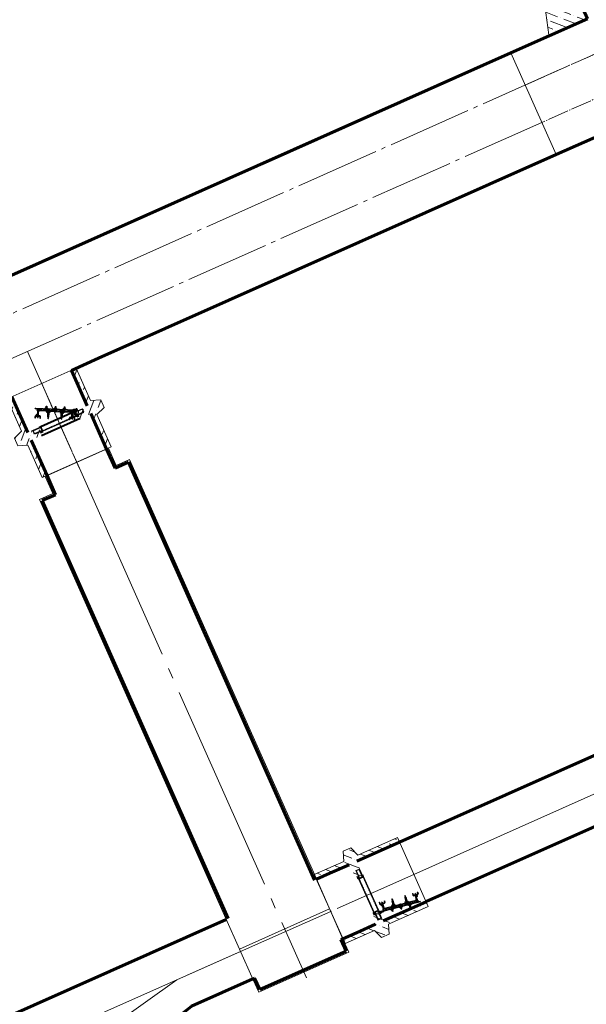
# Model space of a CAD drawing. Extents: x -2528660 to 20418392, y -2092730 to 2020040.
# Drawn here: x -59809 to -32826, y -585292 to -538400 of the extents above; entities that cross this region are included whole.
import ezdxf

# ---------------------------------------------------------------- set-up
doc = ezdxf.new("R2010")
doc.units = 0
for name, pattern in [('ACAD_ISO04W100', [30, 24, -3, 0, -3]), ('GOST2.303 5', [24, 20, -1.5, 1, -1.5]), ('HIDDEN', [0.375, 0.25, -0.125]), ('K5LT_AXLED', [12.719267, 8.219267, -1.5, 1.5, -1.5]), ('штриховая', [19.05, 12.7, -6.35])]:
    doc.linetypes.add(name, pattern=pattern)
for name, color, linetype, lineweight in [('Дверь', 150, 'Continuous', 25), ('Рама', 191, 'Continuous', 25), ('Сплошная толстая основная', 7, 'Continuous', 60), ('Сплошная тонкая', 7, 'Continuous', 20), ('Штриховка', 7, 'Continuous', 15), ('Штрихпунктирная тонкая', 30, 'GOST2.303 5', 20)]:
    doc.layers.add(name, color=color, linetype=linetype, lineweight=lineweight)

# ---------------------------------------------------------------- blocks, each defined once
blk = doc.blocks.new('сопр свет 1')
at = {"layer": 'Штриховка', "ltscale": 50}
h = blk.add_hatch(dxfattribs=at)
h.set_pattern_fill('AR-CONC', color=256, scale=0.5, style=0)
h.set_pattern_definition([(50, (-15480.23, -3675), (91.09233, -7.96954), [9.525, -104.775]), (355, (-15480.23, -3675), (-17.6214, 95.52832), [7.62, -83.82]), (100.451, (-15472.64, -3675.66), (73.47125, 87.55834), [8.095, -89.045]), (46.1842, (-15480.23, -3649.6), (135.5395, -21.02116), [14.2875, -157.1625]), (96.6356, (-15468.93, -3651.35), (118.7021, 123.7128), [12.1425, -133.5675]), (351.184, (-15480.23, -3649.6), (118.7023, 123.7126), [11.43, -125.73]), (21, (-15467.53, -3655.95), (75.80744, -51.13276), [9.525, -104.775]), (326, (-15467.53, -3655.95), (30.901, 92.094), [7.62, -83.82]), (71.4514, (-15461.21, -3660.21), (106.70825, 40.96143), [8.095, -89.045]), (37.5, (-15480.228, -3675), (1.5443, 42.27752), [0, -82.804, 0, -85.09, 0, -84.1375]), (7.5, (-15480.23, -3675), (33.40983, 50.09029), [0, -48.514, 0, -80.899, 0, -32.0675]), (327.5, (-15508.55, -3675), (67.7953, -2.86437), [0, -31.75, 0, -99.06, 0, -131.445]), (317.5, (-15521.25, -3675), (74.06459, 12.71325), [0, -41.275, 0, -65.786, 0, -93.345])])
h.paths.add_polyline_path([(-15480, 1675), (-13480, 1675), (-13480, 1725), (-15480, 1725)])
h.paths.add_polyline_path([(-11725, 6237), (-9568, 4152), (0, 1675), (7, 1675), (7, 1725), (6, 1725), (-9543, 4197), (-11690, 6273)])
h.paths.add_polyline_path([(3000, 1675), (7, 1675), (7, 1725), (3000, 1725)])
h.paths.add_polyline_path([(-15480, -3675), (3000, -3675), (3000, -3625), (-15480, -3625)])
edge = h.paths.add_edge_path()
edge.add_line((-12953, 3529), (-12918, 3565))
edge.add_line((-12918, 3565), (-13637, 4261))
edge.add_line((-13637, 4261), (-13671, 4225))
edge.add_line((-13671, 4225), (-12953, 3529))
h = blk.add_hatch(dxfattribs=at)
h.set_pattern_fill('ANSI36', color=256, scale=100, angle=90, style=0)
h.set_pattern_definition([(135, (-13480.23, 1675), (-617.393, 168.38), [793.75, -158.75, 0, -158.75])])
h.paths.add_polyline_path([(-12918, 3565), (-12953, 3529), (-13480, 1725), (-13480, 1675), (-11480, 1675), (-11480, 2175)])
at = {"ltscale": 50}
for p, q in [((-11690, 6273), (-11725, 6237)), ((-9543, 4197), (-11690, 6273)), ((-13637, 4261), (-13671, 4225)), ((-12953, 3529), (-13671, 4225)), ((6, 1725), (-9543, 4197)), ((-13480, 1725), (-12953, 3529)), ((-15480, 1725), (-13480, 1725)), ((-15480, -3625), (-15480, 1675)), ((3000, 1725), (6, 1725)), ((3000, 1675), (3000, 1725)), ((3000, 0), (3000, 1675)), ((3000, -3625), (3000, 0)), ((-15480, -3675), (3000, -3675))]:
    blk.add_line(p, q, dxfattribs=at)
at = {"layer": 'Сплошная толстая основная', "ltscale": 50}
for p, q in [((-9568, 4152), (-11725, 6237)), ((-11480, 2175), (-13637, 4261)), ((0, 1675), (-9568, 4152)), ((-11480, 1675), (-11480, 2175)), ((-13480, 1675), (-15480, 1675)), ((-13480, 1675), (-11480, 1675)), ((3000, 1675), (0, 1675)), ((-15480, -3625), (-11480, -3625)), ((-11480, -3625), (0, -3625)), ((0, -3625), (3000, -3625))]:
    blk.add_line(p, q, dxfattribs=at)
at = {"layer": 'Сплошная тонкая', "ltscale": 50}
for p, q in [((-11690, 6273), (-11725, 6237)), ((-9543, 4197), (-9568, 4152)), ((-15480, 1675), (-15480, 1725)), ((-13480, 1725), (-13480, 1675)), ((6, 1725), (0, 1675)), ((-11480, -3625), (-9568, -3625))]:
    blk.add_line(p, q, dxfattribs=at)
at = {"layer": 'Штриховка', "ltscale": 50}
for p, q in [((-13671, 4225), (-11690, 6273)), ((-12953, 3529), (-12918, 3565))]:
    blk.add_line(p, q, dxfattribs=at)
at = {"layer": 'Штрихпунктирная тонкая', "ltscale": 50}
for p, q in [((-10339, 3541), (-12403, 5537)), ((0, 0), (-4999, 1010)), ((-15480, 0), (3000, 0)), ((-2131, -1951), (-15480, -1951))]:
    blk.add_line(p, q, dxfattribs=at)
at = {"layer": 'Штрихпунктирная тонкая', "ltscale": 200}
blk.add_line((2290, 0), (2290, 250), dxfattribs=at)
at = {"layer": 'Штрихпунктирная тонкая', "linetype": 'ACAD_ISO04W100', "lineweight": -3, "ltscale": 200}
blk.add_line((3000, -1318), (1829, -1555), dxfattribs=at)
at = {"layer": 'Штрихпунктирная тонкая', "linetype": 'ACAD_ISO04W100', "lineweight": -3, "ltscale": 500}
blk.add_line((2542, -1309), (2581, -1505), dxfattribs=at)
at = {"layer": 'Штрихпунктирная тонкая', "ltscale": 200}
blk.add_lwpolyline([(2340, 350), (2240, 350), (2240, 250), (2340, 250)], close=True, dxfattribs=at)
at = {"layer": 'Штрихпунктирная тонкая', "ltscale": 50}
blk.add_arc((-2681, 12800), 12016, 230.4079, 258.8769, dxfattribs=at)
at = {"layer": 'Штрихпунктирная тонкая', "linetype": 'ACAD_ISO04W100', "lineweight": -3, "ltscale": 500}
blk.add_arc((-2131, 18049), 20000, 270, 281.4211, dxfattribs=at)
blk = doc.blocks.new('Двор 2018(1)')
at = {"ltscale": 50}
blk.add_line((60063.4, 24238.7), (57907.7, 29080.5), dxfattribs=at)
at = {"layer": 'Сплошная толстая основная', "ltscale": 100}
blk.add_line((45822.2, 23701.2), (57908.9, 29082.6), dxfattribs=at)
at = {"layer": 'Сплошная толстая основная'}
for p, q in [((46050.6, 23802.9), (57908.9, 29082.6)), ((38279.7, 14541.3), (60064.7, 24240.7)), ((38279.7, 14541.3), (36984.1, 13965)), ((37823, 14338), (37594.6, 14236.3))]:
    blk.add_line(p, q, dxfattribs=at)
blk.add_lwpolyline([(28689, 16073.1), (45822.2, 23701.2)], dxfattribs=at)
at = {"layer": 'Сплошная тонкая', "ltscale": 100}
blk.add_line((45801.9, 23746.9), (57888.6, 29128.3), dxfattribs=at)
at = {"layer": 'Сплошная тонкая'}
for p, q in [((38300.1, 14495.7), (60085, 24195.1)), ((38300.1, 14495.6), (37004.4, 13919.3))]:
    blk.add_line(p, q, dxfattribs=at)
blk.add_lwpolyline([(29719.3, 16586.5), (45801.9, 23746.9)], dxfattribs=at)
at = {"layer": 'Штрихпунктирная тонкая', "ltscale": 200}
for p, q in [((112864.6, 51716.8), (-54173, -22653.1)), ((59383.4, 25771), (-39537.3, -18271.3))]:
    blk.add_line(p, q, dxfattribs=at)
at = {"layer": 'Штрихпунктирная тонкая', "linetype": 'ACAD_ISO04W100', "ltscale": 500}
for p, q in [((36808.6, 10548.2), (34886.8, 14864.7)), ((36808.8, 10547.9), (34886.9, 14864.4))]:
    blk.add_line(p, q, dxfattribs=at)
at = {"layer": 'Штрихпунктирная тонкая', "ltscale": 50}
for p, q in [((35588.1, 13289.5), (37352.5, 9326.6)), ((35588.3, 13289.2), (37352.7, 9326.2))]:
    blk.add_line(p, q, dxfattribs=at)
at = {"layer": 'Штриховка', "rotation": 23.99999999875248}
blk.add_blockref('сопр свет 1', (72732.2, 33848.7), dxfattribs=at)
blk = doc.blocks.new('рама2')
for p, q in [((116786, -5510), (116786, -5690)), ((117181, -5510), (116786, -5510)), ((117096, -5520), (116786, -5520)), ((117101, -5535), (117101, -5525)), ((117101, -5525), (117181, -5525)), ((117181, -5535), (117101, -5535)), ((117106, -5487), (117106, -5480)), ((117196, -5480), (117106, -5480)), ((117178, -5492), (117109, -5490)), ((117181, -5495), (117181, -5704)), ((117196, -5480), (117196, -5720)), ((117196, -5480), (118946, -5480)), ((118946, -5480), (118946, -5720)), ((118946, -5480), (119036, -5480)), ((118961, -5495), (118961, -5704)), ((118961, -5510), (119356, -5510)), ((118961, -5520), (119356, -5520)), ((118961, -5530), (118961, -5670)), ((118964, -5492), (119033, -5490)), ((119036, -5487), (119036, -5480)), ((119356, -5510), (119356, -5690)), ((117025, -5680), (116786, -5680)), ((117025, -5690), (116786, -5690)), ((117181, -5690), (117100, -5690)), ((117181, -5665), (117101, -5665)), ((117101, -5665), (117101, -5675)), ((117101, -5675), (117181, -5675)), ((117106, -5713), (117106, -5720)), ((117196, -5720), (117106, -5720)), ((117178, -5707), (117109, -5710)), ((117196, -5720), (118946, -5720)), ((118946, -5720), (119036, -5720)), ((118961, -5680), (119356, -5680)), ((118961, -5690), (119356, -5690)), ((118964, -5707), (119033, -5710)), ((119036, -5713), (119036, -5720))]:
    blk.add_line(p, q)
at = {"color": 0}
for p, q in [((117025, -5663), (117101, -5510)), ((117181, -5510), (117101, -5510)), ((117181, -5510), (117181, -5680)), ((117025, -5663), (117025, -5763)), ((117097, -5763), (117097, -5694)), ((117102, -5689), (117181, -5680))]:
    blk.add_line(p, q, dxfattribs=at)
at = {"linetype": 'штриховая', "ltscale": 0.5}
for p, q in [((117196, -5490), (118946, -5490)), ((117196, -5710), (118946, -5710))]:
    blk.add_line(p, q, dxfattribs=at)
for centre, start, end in [((117109, -5487), 180, 268.0908), ((117178, -5495), 0, 88.0908), ((118964, -5495), 91.9092, 180), ((119033, -5487), 271.9092, 0), ((117109, -5713), 91.9092, 180), ((117178, -5704), 271.9092, 0), ((118964, -5704), 180, 268.0908), ((119033, -5713), 0, 88.0908)]:
    blk.add_arc(centre, 3, start, end)
at = {"color": 0}
for centre, radius, start, end in [((117061, -5763), 36, 180, 0), ((117102, -5694), 5, 96.789, 180)]:
    blk.add_arc(centre, radius, start, end, dxfattribs=at)
blk = doc.blocks.new('сборч')
h = blk.add_hatch()
h.set_pattern_fill('ANSI31', color=256, scale=100, angle=90, style=0)
h.set_pattern_definition([(135, (0, 0), (-8.8388348, -8.8388348), [])])
h.paths.add_polyline_path([(110579, -5136, -0.414214), (110586, -5143), (110586, -5223, 0.414214), (110588, -5226), (110596, -5226), (110596, -5126), (110496, -5126), (110496, -5133, 0.414214), (110498, -5136)])
h = blk.add_hatch()
h.set_pattern_fill('ANSI31', color=256, scale=50, angle=90, style=0)
h.set_pattern_definition([(45, (222881.879, 0), (4.4194174, -4.4194174), [])])
h.paths.add_polyline_path([(112286, -5126), (112386, -5126), (112386, -5133, -0.414214), (112384, -5136), (112303, -5136, 0.414214), (112296, -5143), (112296, -5223, -0.414214), (112294, -5226), (112286, -5226)])
for p, q in [((110486, -5116), (112396, -5116)), ((110486, -5126), (110486, -5116)), ((110486, -5126), (112396, -5126)), ((110496, -5126), (110596, -5126)), ((110596, -5126), (110596, -5226)), ((110991, -5056), (110941, -5106)), ((110941, -5116), (110941, -5106)), ((110991, -5116), (110941, -5116)), ((111001, -5056), (110991, -5056)), ((111001, -5106), (110991, -5116)), ((111001, -4996), (111001, -5116)), ((111001, -5116), (111001, -4996)), ((111001, -4996), (111026, -4996)), ((111001, -5056), (111001, -5106)), ((111001, -5126), (111001, -5244)), ((111026, -4996), (111026, -5116)), ((111026, -4996), (111026, -5116)), ((111026, -5056), (111026, -5106)), ((111026, -5056), (111036, -5056)), ((111026, -5106), (111036, -5116)), ((111026, -5126), (111026, -5244)), ((111026, -5126), (111026, -5244)), ((111036, -5056), (111086, -5106)), ((111036, -5116), (111086, -5116)), ((111086, -5116), (111086, -5106)), ((111421, -5056), (111371, -5106)), ((111371, -5116), (111371, -5106)), ((111421, -5116), (111371, -5116)), ((111431, -5056), (111421, -5056)), ((111431, -5106), (111421, -5116)), ((111431, -4996), (111431, -5116)), ((111431, -4996), (111456, -4996)), ((111431, -5056), (111431, -5106)), ((111431, -5126), (111431, -5244)), ((111456, -4996), (111456, -5116)), ((111456, -5056), (111456, -5106)), ((111456, -5056), (111466, -5056)), ((111456, -5106), (111466, -5116)), ((111456, -5126), (111456, -5244)), ((111466, -5056), (111516, -5106)), ((111466, -5116), (111516, -5116)), ((111516, -5116), (111516, -5106)), ((111851, -5056), (111801, -5106)), ((111801, -5116), (111801, -5106)), ((111851, -5116), (111801, -5116)), ((111861, -5056), (111851, -5056)), ((111861, -5106), (111851, -5116)), ((111861, -4996), (111861, -5116)), ((111861, -4996), (111886, -4996)), ((111861, -5056), (111861, -5106)), ((111861, -5126), (111861, -5244)), ((111886, -4996), (111886, -5116)), ((111886, -5056), (111886, -5106)), ((111886, -5056), (111896, -5056)), ((111886, -5106), (111896, -5116)), ((111886, -5126), (111886, -5244)), ((111896, -5056), (111946, -5106)), ((111896, -5116), (111946, -5116)), ((111946, -5116), (111946, -5106)), ((112286, -5126), (112386, -5126)), ((112306, -5116), (112306, -5086)), ((112306, -5086), (112411, -5086)), ((112306, -5116), (112411, -5116)), ((112396, -5126), (112396, -5116)), ((112406, -5086), (112406, -5116)), ((112415, -5101), (112506, -5101)), ((112451, -5148), (112451, -5054)), ((110496, -5581), (110496, -5513)), ((110498, -5583), (110496, -5581)), ((110496, -5581), (110516, -5581)), ((110498, -5583), (110513, -5583)), ((110513, -5583), (110516, -5581)), ((110516, -5581), (110516, -5513)), ((110536, -5473), (110608, -5473)), ((110536, -5493), (110608, -5493)), ((110601, -5413), (110556, -5413)), ((110556, -5413), (110556, -5438)), ((110601, -5463), (110556, -5438)), ((110564, -5398), (110563, -5399)), ((110563, -5413), (110563, -5399)), ((110563, -5399), (110579, -5399)), ((110579, -5413), (110563, -5413)), ((110564, -5398), (110578, -5398)), ((110578, -5398), (110579, -5399)), ((110579, -5399), (110579, -5413)), ((110596, -5226), (111001, -5226)), ((110600, -5473), (110603, -5463)), ((110603, -5503), (110600, -5493)), ((110651, -5323), (110601, -5323)), ((110601, -5323), (110601, -5413)), ((110651, -5463), (110601, -5463)), ((110648, -5503), (110603, -5503)), ((110615, -5323), (110615, -5295)), ((110615, -5551), (110615, -5503)), ((110617, -5553), (110615, -5551)), ((110615, -5551), (110637, -5551)), ((110617, -5553), (110617, -5503)), ((110617, -5553), (110635, -5553)), ((110635, -5553), (110635, -5503)), ((110635, -5553), (110637, -5551)), ((110637, -5323), (110637, -5295)), ((110637, -5551), (110637, -5503)), ((110716, -5473), (110643, -5473)), ((110716, -5493), (110643, -5493)), ((110652, -5473), (110648, -5463)), ((110648, -5503), (110652, -5493)), ((110651, -5463), (110651, -5323)), ((110736, -5581), (110736, -5513)), ((110738, -5583), (110736, -5581)), ((110736, -5581), (110756, -5581)), ((110753, -5583), (110738, -5583)), ((110753, -5583), (110756, -5581)), ((110756, -5581), (110756, -5513)), ((111001, -5244), (111026, -5244)), ((111026, -5226), (111431, -5226)), ((111050, -5260), (111048, -5262)), ((111048, -5262), (111048, -5283)), ((111048, -5283), (111050, -5285)), ((111050, -5260), (111052, -5260)), ((111050, -5285), (111052, -5285)), ((111068, -5252), (111052, -5252)), ((111052, -5293), (111052, -5253)), ((111068, -5293), (111052, -5293)), ((111068, -5248), (111068, -5298)), ((111098, -5298), (111068, -5298)), ((111153, -5243), (111098, -5243)), ((111098, -5243), (111098, -5298)), ((111098, -5260), (111101, -5260)), ((111098, -5285), (111101, -5285)), ((111103, -5248), (111101, -5250)), ((111101, -5296), (111101, -5250)), ((111103, -5298), (111101, -5296)), ((111101, -5503), (111101, -5323)), ((111101, -5323), (111151, -5323)), ((111101, -5503), (111116, -5503)), ((111103, -5248), (111149, -5248)), ((111115, -5298), (111103, -5298)), ((111115, -5323), (111115, -5298)), ((111116, -5581), (111116, -5483)), ((111118, -5583), (111116, -5581)), ((111136, -5581), (111116, -5581)), ((111118, -5583), (111133, -5583)), ((111133, -5583), (111136, -5581)), ((111136, -5581), (111136, -5483)), ((111136, -5503), (111151, -5503)), ((111137, -5323), (111137, -5298)), ((111149, -5298), (111137, -5298)), ((111149, -5248), (111151, -5250)), ((111149, -5298), (111151, -5296)), ((111151, -5250), (111151, -5296)), ((111151, -5260), (111153, -5260)), ((111151, -5285), (111153, -5285)), ((111151, -5503), (111151, -5323)), ((111153, -5298), (111153, -5243)), ((111183, -5298), (111153, -5298)), ((111183, -5298), (111183, -5248)), ((111183, -5252), (111191, -5252)), ((111191, -5293), (111183, -5293)), ((111191, -5252), (111193, -5254)), ((111191, -5253), (111191, -5293)), ((111193, -5291), (111191, -5293)), ((111193, -5255), (111193, -5291)), ((111431, -5244), (111456, -5244)), ((111456, -5226), (111861, -5226)), ((111695, -5253), (111693, -5255)), ((111693, -5255), (111693, -5291)), ((111693, -5291), (111695, -5293)), ((111703, -5253), (111695, -5253)), ((111695, -5253), (111695, -5293)), ((111695, -5293), (111703, -5293)), ((111703, -5298), (111703, -5248)), ((111703, -5298), (111733, -5298)), ((111733, -5298), (111733, -5243)), ((111733, -5243), (111788, -5243)), ((111736, -5260), (111733, -5260)), ((111736, -5285), (111733, -5285)), ((111738, -5248), (111736, -5250)), ((111736, -5250), (111736, -5296)), ((111738, -5298), (111736, -5296)), ((111736, -5503), (111736, -5323)), ((111786, -5323), (111736, -5323)), ((111751, -5503), (111736, -5503)), ((111784, -5248), (111738, -5248)), ((111738, -5298), (111750, -5298)), ((111750, -5323), (111750, -5298)), ((111751, -5581), (111751, -5483)), ((111753, -5583), (111751, -5581)), ((111751, -5581), (111771, -5581)), ((111768, -5583), (111753, -5583)), ((111768, -5583), (111771, -5581)), ((111771, -5581), (111771, -5483)), ((111786, -5503), (111771, -5503)), ((111772, -5323), (111772, -5298)), ((111772, -5298), (111784, -5298)), ((111784, -5248), (111786, -5250)), ((111784, -5298), (111786, -5296)), ((111786, -5296), (111786, -5250)), ((111788, -5260), (111786, -5260)), ((111788, -5285), (111786, -5285)), ((111786, -5503), (111786, -5323)), ((111788, -5243), (111788, -5298)), ((111788, -5298), (111818, -5298)), ((111818, -5248), (111818, -5298)), ((111818, -5253), (111834, -5253)), ((111818, -5293), (111834, -5293)), ((111834, -5293), (111834, -5253)), ((111836, -5260), (111834, -5260)), ((111836, -5285), (111834, -5285)), ((111836, -5260), (111838, -5262)), ((111838, -5283), (111836, -5285)), ((111838, -5262), (111838, -5283)), ((111861, -5244), (111886, -5244)), ((111886, -5226), (112286, -5226)), ((112131, -5581), (112131, -5513)), ((112133, -5583), (112131, -5581)), ((112151, -5581), (112131, -5581)), ((112133, -5583), (112148, -5583)), ((112148, -5583), (112151, -5581)), ((112151, -5581), (112151, -5513)), ((112171, -5473), (112243, -5473)), ((112171, -5493), (112243, -5493)), ((112235, -5473), (112238, -5463)), ((112238, -5503), (112235, -5493)), ((112236, -5463), (112236, -5323)), ((112236, -5323), (112286, -5323)), ((112236, -5463), (112286, -5463)), ((112238, -5503), (112283, -5503)), ((112250, -5323), (112250, -5295)), ((112250, -5551), (112250, -5503)), ((112252, -5553), (112250, -5551)), ((112272, -5551), (112250, -5551)), ((112252, -5553), (112252, -5503)), ((112270, -5553), (112252, -5553)), ((112270, -5553), (112270, -5503)), ((112270, -5553), (112272, -5551)), ((112272, -5323), (112272, -5295)), ((112272, -5551), (112272, -5503)), ((112351, -5473), (112278, -5473)), ((112351, -5493), (112278, -5493)), ((112287, -5473), (112283, -5463)), ((112283, -5503), (112287, -5493)), ((112286, -5323), (112286, -5413)), ((112286, -5413), (112331, -5413)), ((112286, -5463), (112331, -5438)), ((112309, -5398), (112308, -5399)), ((112308, -5399), (112308, -5413)), ((112324, -5399), (112308, -5399)), ((112308, -5413), (112324, -5413)), ((112323, -5398), (112309, -5398)), ((112323, -5398), (112324, -5399)), ((112324, -5413), (112324, -5399)), ((112331, -5413), (112331, -5438)), ((112371, -5581), (112371, -5513)), ((112373, -5583), (112371, -5581)), ((112391, -5581), (112371, -5581)), ((112388, -5583), (112373, -5583)), ((112388, -5583), (112391, -5581)), ((112391, -5581), (112391, -5513))]:
    blk.add_line(p, q)
at = {"extrusion": (-1, 0, 0)}
for p, q in [((110496, -5133), (110496, -5126)), ((110586, -5223), (110586, -5143)), ((110596, -5126), (110596, -5226))]:
    blk.add_line(p, q, dxfattribs=at)
at = {"extrusion": (0, 1, 0)}
for p, q in [((110579, -5136), (110498, -5136)), ((110596, -5226), (110588, -5226))]:
    blk.add_line(p, q, dxfattribs=at)
at = {"linetype": 'HIDDEN', "ltscale": 100}
for p, q in [((110636, -5153), (110616, -5153)), ((110616, -5153), (110616, -5250)), ((110636, -5153), (110636, -5250)), ((111183, -5153), (111068, -5153)), ((111068, -5248), (111068, -5153)), ((111183, -5248), (111183, -5153)), ((111703, -5153), (111818, -5153)), ((111703, -5248), (111703, -5153)), ((111818, -5248), (111818, -5153)), ((112251, -5153), (112271, -5153)), ((112251, -5153), (112251, -5250)), ((112271, -5153), (112271, -5250)), ((110596, -5189), (111001, -5189)), ((111026, -5189), (111431, -5189)), ((111456, -5189), (111861, -5189)), ((111886, -5189), (112286, -5189))]:
    blk.add_line(p, q, dxfattribs=at)
at = {"linetype": 'K5LT_AXLED', "ltscale": 2.5}
for p, q in [((111126, -5591), (111126, -5116)), ((111761, -5591), (111761, -5116)), ((112261, -5116), (112261, -5573)), ((110506, -5591), (110506, -5513)), ((110536, -5483), (110716, -5483)), ((110746, -5591), (110746, -5513)), ((111224, -5273), (111022, -5273)), ((112141, -5591), (112141, -5513)), ((112351, -5483), (112171, -5483)), ((112381, -5591), (112381, -5513))]:
    blk.add_line(p, q, dxfattribs=at)
at = {"linetype": 'K5LT_AXLED', "ltscale": 1.5}
for p, q in [((110626, -5460), (110626, -5506)), ((111126, -5466), (111126, -5512)), ((111761, -5466), (111761, -5512)), ((112261, -5455), (112261, -5501))]:
    blk.add_line(p, q, dxfattribs=at)
at = {"linetype": 'K5LT_AXLED', "ltscale": 2}
for p, q in [((111159, -5273), (111093, -5273)), ((111728, -5273), (111794, -5273))]:
    blk.add_line(p, q, dxfattribs=at)
at = {"extrusion": (1, 0, 0)}
for points, elevation in [([(-5126, 0), (-5226, 0)], 112286), ([(-5223, 0), (-5143, 0)], 112296), ([(-5133, 0), (-5126, 0)], 112386)]:
    blk.add_lwpolyline(points, dxfattribs=dict(at, elevation=elevation))
at = {"extrusion": (0, 1, 0)}
for points, elevation in [([(-112303, 0), (-112384, 0)], -5136), ([(-112286, 0), (-112294, 0)], -5226)]:
    blk.add_lwpolyline(points, dxfattribs=dict(at, elevation=elevation))
for centre, radius in [((112451, -5101), 21), ((112451, -5101), 20), ((110626, -5273), 25), ((110626, -5273), 12.8), ((112261, -5273), 25), ((112261, -5273), 12.8)]:
    blk.add_circle(centre, radius)
at = {"extrusion": (0, 0, -1)}
for centre, radius, start, end in [((-110498, -5133), 2.3, 270, 0), ((-110579, -5143), 7, 90, 180), ((-112303, -5143), 7, 0, 90), ((-112384, -5133), 2.3, 180, 270), ((-110588, -5223), 2.3, 270, 0), ((-112294, -5223), 2.3, 180, 270)]:
    blk.add_arc(centre, radius, start, end, dxfattribs=at)
for centre, radius, start, end in [((112411, -5081), 5, 270, 333.6122), ((112411, -5121), 5, 26.3878, 90), ((112451, -5101), 40, 206.3878, 153.6122), ((110536, -5513), 40, 90, 180), ((110536, -5513), 20, 90, 180), ((110716, -5513), 40, 0, 90), ((110716, -5513), 20, 0, 90), ((111126, -5483), 10, 360, 180), ((111761, -5483), 10, 0, 180), ((112171, -5513), 40, 90, 180), ((112171, -5513), 20, 90, 180), ((112351, -5513), 40, 0, 90), ((112351, -5513), 20, 0, 90)]:
    blk.add_arc(centre, radius, start, end)
at = {"linetype": 'K5LT_AXLED', "ltscale": 2.5}
for centre, start, end in [((110536, -5513), 90, 180), ((110716, -5513), 0, 90), ((112171, -5513), 90, 180), ((112351, -5513), 0, 90)]:
    blk.add_arc(centre, 30, start, end, dxfattribs=at)
blk = doc.blocks.new('Герметичная перемычка')
at = {"layer": 'Штриховка', "ltscale": 50}
h = blk.add_hatch(dxfattribs=at)
h.set_pattern_fill('ANSI36', color=256, scale=100, angle=90, style=0)
h.set_pattern_definition([(135, (33265.4, -23978.92), (-617.3926, 168.3798), [793.75, -158.75, 0, -158.75])])
h.paths.add_polyline_path([(2375, 3800), (4225, 3800), (4225, 4050), (2539, 4050), (2375, 4500), (1975, 4500), (1811, 4050), (125, 4050), (125, 3800), (1975, 3800), (1975, 3125), (2215, 3125), (2215, 3255), (2375, 3255)])
h.paths.add_polyline_path([(1975, 700), (125, 700), (125, 450), (1811, 450), (1975, 0), (2375, 0), (2539, 450), (4225, 450), (4225, 700), (2375, 700), (2375, 1245), (2215, 1245), (2215, 1375), (1975, 1375)])
at = {"ltscale": 50}
blk.add_line((2539, 4050), (4225, 4050), dxfattribs=at)
at = {"layer": 'Сплошная толстая основная', "ltscale": 50}
for p, q in [((125, 3800), (1975, 3800)), ((2375, 3800), (4225, 3800)), ((1975, 3125), (2215, 3125)), ((2215, 3125), (2215, 3255)), ((2215, 1375), (2215, 1245)), ((1975, 700), (125, 700)), ((2375, 700), (4225, 700))]:
    blk.add_line(p, q, dxfattribs=at)
at = {"layer": 'Сплошная толстая основная', "lineweight": 40, "ltscale": 50}
for p, q in [((1975, 1375), (1975, 3125)), ((2375, 1245), (2375, 3255))]:
    blk.add_line(p, q, dxfattribs=at)
at = {"layer": 'Сплошная тонкая', "ltscale": 50}
for p, q in [((1811, 4050), (1975, 4500)), ((1975, 4500), (2375, 4500)), ((2539, 4050), (2375, 4500)), ((125, 4050), (1811, 4050)), ((125, 450), (1811, 450)), ((1811, 450), (1975, 0)), ((2539, 450), (2375, 0)), ((2539, 450), (4225, 450))]:
    blk.add_line(p, q, dxfattribs=at)
at = {"layer": 'Сплошная тонкая'}
for p, q in [((125, 4050), (125, 450)), ((4225, 450), (4225, 4050)), ((1975, 0), (2375, 0))]:
    blk.add_line(p, q, dxfattribs=at)
at = {"layer": 'Штрихпунктирная тонкая', "ltscale": 50}
blk.add_line((125, 2250), (4225, 2250), dxfattribs=at)
at = {"layer": 'Дверь', "rotation": 63.4837493277394}
blk.add_blockref('сборч', (-52836, -95085), dxfattribs=at)
at = {"layer": 'Рама', "rotation": 270}
blk.add_blockref('рама2', (7695, 120321), dxfattribs=at)
blk = doc.blocks.new('Камера РТП')
at = {"layer": 'Сплошная толстая основная', "ltscale": 50}
for p, q in [((22880, 5750), (1095, 5750)), ((1095, 5750), (1095, 5050)), ((25980, 5850), (25980, 5750)), ((25980, 5750), (26580, 5750)), ((26580, 5750), (26580, 1250)), ((95, 5050), (1095, 5050)), ((95, 1950), (1095, 1950)), ((1095, 1950), (1095, 1250)), ((1095, 1250), (22880, 1250)), ((25980, 1250), (25980, 1150)), ((25980, 1250), (26580, 1250))]:
    blk.add_line(p, q, dxfattribs=at)
at = {"layer": 'Сплошная тонкая', "ltscale": 50}
for p, q in [((22830, 5850), (995, 5850)), ((995, 5850), (995, 5150)), ((26030, 5850), (26680, 5850)), ((26680, 5850), (26680, 1150)), ((95, 5150), (995, 5150)), ((95, 5150), (95, 1850)), ((95, 1850), (995, 1850)), ((995, 1850), (995, 1150)), ((995, 1150), (22830, 1150)), ((26030, 1150), (26680, 1150))]:
    blk.add_line(p, q, dxfattribs=at)
at = {"layer": 'Сплошная тонкая'}
for p, q in [((22830, 5850), (26030, 5850)), ((22830, 1150), (26030, 1150))]:
    blk.add_line(p, q, dxfattribs=at)
at = {"layer": 'Штрихпунктирная тонкая', "ltscale": 500}
for p, q in [((24430, 5850), (24430, 1150)), ((24555, 5850), (24555, 1150)), ((95, 3500), (26980, 3500))]:
    blk.add_line(p, q, dxfattribs=at)
blk = doc.blocks.new('Герметичная перемычка № 2')
at = {"layer": 'Штриховка', "ltscale": 200}
h = blk.add_hatch(dxfattribs=at)
h.set_pattern_fill('ANSI36', color=256, scale=100, angle=90, style=0)
h.set_pattern_definition([(135, (33232, 21176.3), (-617.3926, 168.3798), [793.75, -158.75, 0, -158.75])])
h.paths.add_polyline_path([(0, 1675), (-1442, 1675), (-1442, 1425), (-700, 1425), (0, 1425)])
h.paths.add_polyline_path([(0, -1675), (-700, -1675), (-1442, -1675), (-1442, -1925), (-700, -1925), (0, -1925)])
h.paths.add_polyline_path([(-4338, 1675), (-4338, 1425), (-2100, 1425), (-2100, 875), (-1860, 875), (-1860, 1005), (-1700, 1005), (-1700, 1425), (-1442, 1425), (-1442, 1675), (-1536, 1675), (-1700, 2125), (-2100, 2125), (-2264, 1675)])
h.paths.add_polyline_path([(-4338, -1675), (-4338, -1925), (-2264, -1925), (-2100, -2375), (-1700, -2375), (-1536, -1925), (-1442, -1925), (-1442, -1675), (-1700, -1675), (-1700, -1005), (-1860, -1005), (-1860, -875), (-2100, -875), (-2100, -1675)])
at = {"ltscale": 10}
for p, q in [((-4338, -1925), (-4338, 1675)), ((0, -1925), (0, 1675))]:
    blk.add_line(p, q, dxfattribs=at)
at = {"layer": 'Сплошная толстая основная', "ltscale": 50}
for p, q in [((-4338, 1425), (-2100, 1425)), ((-1700, 1425), (-700, 1425)), ((-700, 1425), (0, 1425)), ((-1860, 875), (-1860, 1005)), ((-1860, -875), (-1860, -1005)), ((-4338, -1675), (-2100, -1675)), ((-1700, -1675), (-700, -1675)), ((-700, -1675), (0, -1675))]:
    blk.add_line(p, q, dxfattribs=at)
at = {"layer": 'Сплошная тонкая', "ltscale": 50}
for p, q in [((-2264, 1675), (-2100, 2125)), ((-2100, 2125), (-1700, 2125)), ((-1536, 1675), (-1700, 2125)), ((-4338, 1675), (-2264, 1675)), ((-4338, 1425), (-4338, 1675)), ((-1536, 1675), (0, 1675)), ((-4338, -1675), (-4338, -1925)), ((-4338, -1925), (-2264, -1925)), ((-2264, -1925), (-2100, -2375)), ((-1536, -1925), (-1700, -2375)), ((-1536, -1925), (-700, -1925)), ((-700, -1925), (0, -1925))]:
    blk.add_line(p, q, dxfattribs=at)
at = {"layer": 'Сплошная тонкая'}
blk.add_line((-2100, -2375), (-1700, -2375), dxfattribs=at)
at = {"layer": 'Штрихпунктирная тонкая', "ltscale": 200}
blk.add_line((-4338, 0), (0, 0), dxfattribs=at)
at = {"layer": 'Дверь', "rotation": 350.4221750127085}
blk.add_blockref('сборч', (-112178, 24747), dxfattribs=at)
at = {"layer": 'Рама', "rotation": 270}
blk.add_blockref('рама2', (3620, 118071), dxfattribs=at)
blk = doc.blocks.new('мега сопряжение 2')
h = blk.add_hatch()
h.set_pattern_fill('ANSI36', color=256, scale=250, angle=90, style=0)
h.paths.add_polyline_path([(11896, 1925), (11896, 1425), (13896, 1425), (13089, 2834)])
blk.add_line((13089, 2834), (13896, 1425))
at = {"layer": 'Сплошная толстая основная', "ltscale": 50}
for p, q in [((10290, 4032), (12676, 5851)), ((-128, 1425), (10290, 4032)), ((11896, 1925), (14282, 3744)), ((11896, 1425), (11896, 1925)), ((-128, 1425), (-3328, 1425)), ((11896, 1425), (15896, 1425)), ((-3328, -1675), (15896, -1675))]:
    blk.add_line(p, q, dxfattribs=at)
at = {"layer": 'Сплошная тонкая', "ltscale": 50}
for p, q in [((10268, 4078), (12645, 5891)), ((12645, 5891), (14313, 3704)), ((-134, 1475), (10268, 4078)), ((13114, 2791), (14313, 3704)), ((-3328, -1725), (-3328, 1475)), ((-134, 1475), (-3328, 1475)), ((13868, 1475), (15896, 1475)), ((15896, -1725), (15896, 1475)), ((-3328, -1725), (15896, -1725))]:
    blk.add_line(p, q, dxfattribs=at)
at = {"layer": 'Штрихпунктирная тонкая', "ltscale": 500}
for p, q in [((11858, 3625), (13449, 4837)), ((0, 0), (6959, 1406)), ((15896, 0), (-3328, 0))]:
    blk.add_line(p, q, dxfattribs=at)
blk.add_arc((4583, 13168), 12000, 281.42, 307.319, dxfattribs=at)
blk = doc.blocks.new('Водоотлив 2018(1)')
at = {"layer": 'Сплошная толстая основная'}
for p, q in [((52613, -8506), (66523, -2313)), ((53874, -11338), (67784, -5145))]:
    blk.add_line(p, q, dxfattribs=at)
at = {"layer": 'Штрихпунктирная тонкая', "ltscale": 500}
for p, q in [((53294, -10037), (67204, -3843)), ((45038, -13713), (42497, -14844))]:
    blk.add_line(p, q, dxfattribs=at)
for name, p, rotation in [('Герметичная перемычка', (33462, 12533), 293.9999999987525), ('Камера РТП', (34000, 8252), 293.9999999987525), ('мега сопряжение 2', (41998, -15066), 203.9999999987525)]:
    blk.add_blockref(name, p, dxfattribs=dict(rotation=rotation))
at = {"ltscale": 200, "rotation": 203.9999999987525}
blk.add_blockref('Герметичная перемычка № 2', (49332, -11801), dxfattribs=at)

msp = doc.modelspace()

# ---------------------------------------------------------------- block references
at = {"layer": 'Сплошная тонкая'}
msp.add_blockref('Двор 2018(1)', (-94328, -569066), dxfattribs=at)

# ---------------------------------------------------------------- next in the draw order: block references
msp.add_blockref('Водоотлив 2018(1)', (-94328, -569066), dxfattribs=at)

doc.saveas('drawing.dxf')
